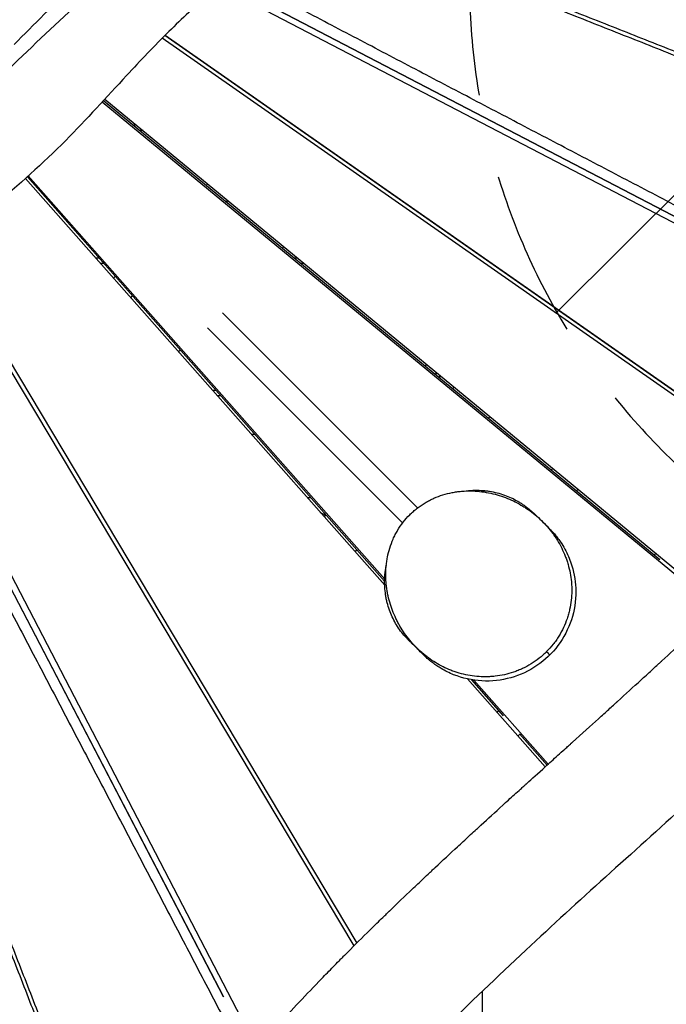
# Model space of a CAD drawing. Units: millimetres. Extents: x -4637 to 4879, y -5248 to 3481.
# Drawn here: x 1677 to 2166, y -865 to -119 of the extents above; entities that cross this region are included whole.
import ezdxf

# ---------------------------------------------------------------- set-up
doc = ezdxf.new("R2010")
doc.units = ezdxf.units.MM
doc.header["$LTSCALE"] = 20
doc.linetypes.add('HIDDEN', pattern=[9.525, 6.35, -3.175])
for name, color, linetype in [('2d', 230, 'Continuous'), ('AS-Free_Space', 31, 'HIDDEN'), ('AS-Free_Space_Hatch', 31, 'Continuous')]:
    doc.layers.add(name, color=color, linetype=linetype)

msp = doc.modelspace()

# ---------------------------------------------------------------- hatches: boundary and pattern name
at = {"layer": 'AS-Free_Space_Hatch', "transparency": 33554687}
h = msp.add_hatch(dxfattribs=at)
h.set_pattern_fill('ANSI31', color=256, scale=100, angle=90)
h.set_pattern_definition([(44.926, (2517.55, 92.4), (-224.22, 224.8), [])])
h.paths.add_polyline_path([(2026.16, 0, 1.098239), (3017.55, -91.75, 0.092536), (3017.55, 91.75, 1.098239)])

# ---------------------------------------------------------------- linework, layer by layer
at = {"layer": '2d'}
for p, q in [((2336.73, -353.54), (1758.36, -52.16)), ((1758.36, -52.16), (2336.74, -353.56)), ((1754.94, -55.56), (2431.49, -408.13)), ((2286.75, -483.74), (1784.71, -132.96)), ((2240.93, -448.47), (1786.63, -131.04)), ((2288.81, -481.56), (1786.83, -130.84)), ((1687.23, -138.43), (1687.23, -138.43)), ((1688.3, -137.42), (1688.3, -137.42)), ((1689.42, -136.36), (1689.42, -136.36)), ((1739.24, -181.33), (2204.91, -565.43)), ((1740.23, -180.26), (2161.6, -527.81)), ((1741.27, -179.13), (2207.09, -563.36)), ((1765.35, -199), (1762.95, -199)), ((1884.4, -199), (1883.9, -199)), ((1770.2, -203), (1767.8, -203)), ((1890.12, -203), (1889.62, -203)), ((2101.55, -231), (2101.57, -231)), ((1953.12, -544.34), (1682.61, -237.96)), ((1953.15, -542.92), (1683.32, -237.31)), ((1953.16, -547.47), (1681.1, -239.32)), ((1818.12, -244.5), (1819.2, -243.41)), ((1833.4, -257.11), (1834.49, -256.02)), ((1525.04, -271.18), (1831.02, -859.22)), ((1831.12, -859.19), (1525.05, -271.18)), ((1617.12, -296.68), (1929.92, -820.58)), ((1619.27, -294.6), (1932.04, -818.47)), ((1876.82, -290.94), (1875.74, -292.03)), ((1734.24, -299.5), (1736.95, -299.5)), ((1737.77, -303.5), (1740.48, -303.5)), ((1884.8, -299.5), (1887.2, -299.5)), ((1889.65, -303.5), (1892.05, -303.5)), ((1747.78, -314.84), (1749.22, -313.4)), ((1856.57, -898.06), (1561.43, -331.06)), ((1760.86, -329.66), (1762.3, -328.21)), ((2072.34, -330.67), (2072.55, -330.46)), ((1978.05, -488.85), (1830.35, -341.16)), ((1966.76, -500.19), (1819.05, -352.48)), ((2101.54, -351.07), (2101.75, -350.86)), ((1798.52, -369.24), (1797.08, -370.68)), ((1991.99, -385.93), (1991.99, -387.91)), ((2152.91, -386.61), (2152.7, -386.82)), ((1994.99, -390.38), (1994.99, -388.41)), ((1825.68, -400), (1822.97, -400)), ((2004.66, -398.36), (2005.74, -397.28)), ((1829.21, -404), (1826.5, -404)), ((2031.83, -420.78), (2032.92, -419.7)), ((1852.1, -433), (1854.81, -433)), ((2080.54, -458.98), (2079.46, -460.06)), ((2099.59, -474.69), (2098.5, -475.77)), ((1894.48, -481), (1897.19, -481)), ((1907.39, -495.63), (1908.83, -494.19)), ((1930.65, -521.97), (1932.09, -520.53)), ((2157.4, -524.35), (2158.48, -523.27)), ((2012.6, -614.79), (2012.59, -614.78)), ((2074.61, -685.02), (2015.77, -618.39)), ((2015.96, -615.52), (2015.96, -615.52)), ((2017.49, -615.8), (2017.48, -615.8)), ((2043.12, -646.29), (2019.06, -619.03)), ((2076.83, -683.02), (2020.55, -619.27)), ((2038.09, -643.66), (2039.53, -642.22)), ((2054.01, -661.69), (2055.45, -660.25)), ((2076.12, -683.66), (2055.25, -660.02)), ((1787.41, -775.41), (1787.51, -775.41)), ((1827.07, -851.41), (1826.96, -851.41)), ((2027.04, -855.02), (2027.04, -1162))]:
    msp.add_line(p, q, dxfattribs=at)
at = {"layer": '2d', "extrusion": (0, 0, -1)}
msp.add_arc((-1991.51, -396), 17, 62.16012, 67.85463, dxfattribs=at)
at = {"layer": '2d'}
for points, knots in [([(1837.86, -12.97), (1852.72, -18.9), (1882.47, -30.77), (1927.13, -48.55), (1971.82, -66.32), (2016.51, -84.07), (2061.2, -101.81), (2105.9, -119.53), (2150.6, -137.23), (2195.3, -154.93), (2240, -172.62), (2284.7, -190.29), (2329.4, -207.97), (2365.36, -222.18), (2386.42, -230.5), (2392.58, -232.93)], [-995.572353, -995.572353, -995.572353, -995.572353, -924.624764, -853.499782, -782.3748, -711.249818, -640.124836, -568.999855, -497.874873, -426.749891, -355.624909, -284.499927, -213.374945, -142.249964, -112.854221, -112.854221, -112.854221, -112.854221]), ([(2392.86, -230.01), (2386.68, -227.57), (2365.59, -219.24), (2329.6, -205.03), (2284.88, -187.37), (2240.17, -169.7), (2195.46, -152.02), (2150.74, -134.34), (2106.03, -116.64), (2061.32, -98.93), (2016.62, -81.2), (1971.91, -63.45), (1934.66, -48.65), (1904.86, -36.78), (1882.51, -27.88), (1860.24, -19), (1845.41, -13.08), (1838.04, -10.13)], [110.807938, 110.807938, 110.807938, 110.807938, 139.80314, 209.70471, 279.60628, 349.50785, 419.40942, 489.31099, 559.21256, 629.11413, 699.0157, 768.91727, 838.81884, 873.769625, 908.72041, 943.671195, 978.260078, 978.260078, 978.260078, 978.260078]), ([(1764.14, -46.39), (1748.87, -61.62), (1733.61, -76.84), (1718.34, -92.07), (1703.07, -107.29), (1687.81, -122.52), (1672.54, -137.74)], [-129.360158, -129.360158, -129.360158, -129.360158, -64.680079, -64.680079, -64.680079, 0, 0, 0, 0]), ([(1761.92, -65.61), (1744.28, -84.33), (1725.66, -102.11), (1688.23, -137.49), (1669.41, -155.08), (1646.85, -178.07), (1642.38, -182.71), (1633.52, -192.06), (1629.12, -196.76), (1615.97, -210.9), (1607.26, -220.38), (1594.05, -234.47), (1589.62, -239.15), (1580.7, -248.43), (1576.2, -253.03), (1562.55, -266.66), (1553.24, -275.51), (1543.6, -283.98)], [0.0231141, 0.0231141, 0.0231141, 0.0231141, 0.1002984, 0.1002984, 0.1774827, 0.1774827, 0.1967788, 0.1967788, 0.2160749, 0.2160749, 0.2546671, 0.2546671, 0.2739631, 0.2739631, 0.2932592, 0.2932592, 0.3318514, 0.3318514, 0.3318514, 0.3318514]), ([(2382.12, -368.99), (2376.47, -366.04), (2356.11, -355.39), (2321.04, -337.06), (2276.92, -313.98), (2232.8, -290.9), (2188.68, -267.8), (2144.57, -244.7), (2100.45, -221.59), (2056.34, -198.47), (2012.23, -175.33), (1968.12, -152.18), (1924.02, -129), (1879.91, -105.8), (1843.16, -86.45), (1821, -74.76), (1813.54, -70.82), (1813.43, -70.76)], [114.916658, 114.916658, 114.916658, 114.916658, 142.249964, 213.374945, 284.499927, 355.624909, 426.749891, 497.874873, 568.999855, 640.124836, 711.249818, 782.3748, 853.499782, 924.624764, 995.749746, 1031.312236, 1031.858728, 1031.858728, 1031.858728, 1031.858728]), ([(1820.53, -100.03), (1809.92, -108.75), (1799.66, -118.19), (1778.78, -138.75), (1768.19, -149.98), (1742.47, -177.75), (1727.43, -194.44), (1694.35, -227.91), (1675.85, -244.11), (1640.71, -274.73), (1623.92, -289.46), (1597.17, -316.9), (1586.54, -329.17), (1577.38, -341.83)], [0.00065, 0.00065, 0.00065, 0.00065, 4.163741, 4.163741, 8.791582, 8.791582, 15.538688, 15.538688, 22.908937, 22.908937, 29.594023, 29.594023, 34.409548, 34.409548, 34.409548, 34.409548]), ([(1549.76, -337.97), (1553.23, -344.56), (1560.56, -358.48), (1571.74, -379.72), (1587.15, -409.03), (1606.4, -445.66), (1629.46, -489.63), (1652.51, -533.6), (1675.54, -577.57), (1698.56, -621.55), (1721.56, -665.52), (1744.56, -709.5), (1767.54, -753.48), (1790.52, -797.46), (1813.48, -841.45), (1830.98, -874.96), (1840.82, -893.8), (1843, -897.99)], [-1023.938863, -1023.938863, -1023.938863, -1023.938863, -992.072411, -956.641253, -921.210096, -850.347781, -779.485466, -708.623151, -637.760836, -566.898521, -496.036206, -425.17389, -354.311575, -283.44926, -212.586945, -141.72463, -121.4887, -121.4887, -121.4887, -121.4887]), ([(1486.22, -354.99), (1486.7, -356.22), (1492.95, -372.13), (1504.96, -402.72), (1522.21, -446.75), (1539.45, -490.79), (1556.66, -534.83), (1573.86, -578.87), (1591.04, -622.91), (1608.21, -666.95), (1625.37, -710.99), (1642.52, -755.04), (1659.66, -799.08), (1676.8, -843.13), (1690.44, -878.19), (1698.36, -898.58), (1700.58, -904.28)], [-968.769831, -968.769831, -968.769831, -968.769831, -962.994122, -894.208828, -825.423533, -756.638239, -687.852944, -619.06765, -550.282356, -481.497061, -412.711767, -343.926472, -275.141178, -206.355883, -137.570589, -110.858682, -110.858682, -110.858682, -110.858682]), ([(1703.51, -903.98), (1701.31, -898.31), (1693.4, -877.97), (1679.78, -842.95), (1662.65, -798.91), (1645.51, -754.88), (1628.36, -710.84), (1611.2, -666.81), (1594.04, -622.78), (1576.86, -578.75), (1559.66, -534.72), (1542.45, -490.69), (1525.21, -446.66), (1510.83, -409.97), (1499.31, -380.63), (1493.07, -364.76), (1489.72, -356.23), (1489.25, -355.04)], [114.385428, 114.385428, 114.385428, 114.385428, 141.72463, 212.586945, 283.44926, 354.311575, 425.17389, 496.036206, 566.898521, 637.760836, 708.623151, 779.485466, 850.347781, 921.210096, 956.641253, 992.072411, 997.833186, 997.833186, 997.833186, 997.833186]), ([(1856.55, -898.08), (1866.76, -886.59), (1877.4, -874.96), (1894.04, -857.3), (1899.7, -851.38), (1908.35, -842.43), (1912.73, -837.94), (1917.9, -832.67), (1920.51, -830.03), (1921.82, -828.71), (1922.47, -828.05), (1922.8, -827.72), (1922.97, -827.55), (1923.05, -827.47), (1923.08, -827.44), (1923.11, -827.41), (1923.12, -827.4), (1928.56, -821.92), (1934.11, -816.38), (1942.64, -807.97), (1946.95, -803.74), (1952.07, -798.76), (1954.65, -796.25), (1955.94, -795), (1956.59, -794.37), (1956.91, -794.06), (1957.08, -793.9), (1957.16, -793.82), (1957.19, -793.79), (1957.22, -793.77), (1957.23, -793.75), (1962.67, -788.49), (1968.25, -783.14), (1976.86, -774.95), (1979.77, -772.2), (1984.18, -768.03), (1986.41, -765.93), (1989.03, -763.47), (1990.34, -762.23), (1991, -761.62), (1991.33, -761.31), (1991.5, -761.15), (1991.58, -761.07), (1991.62, -761.04), (1991.64, -761.02), (1991.65, -761.01), (1997.02, -755.98), (2002.58, -750.8), (2011.22, -742.8), (2014.15, -740.09), (2018.63, -735.96), (2020.89, -733.89), (2023.56, -731.44), (2024.9, -730.21), (2025.57, -729.59), (2025.91, -729.28), (2026.08, -729.12), (2026.16, -729.05), (2026.2, -729.01), (2026.22, -728.99), (2026.23, -728.98), (2026.24, -728.97), (2031.34, -724.3), (2036.77, -719.34), (2045.42, -711.47), (2048.38, -708.77), (2052.95, -704.62), (2055.27, -702.52), (2058.03, -700.02), (2059.42, -698.76), (2060.12, -698.13), (2060.47, -697.81), (2060.65, -697.65), (2060.74, -697.57), (2060.78, -697.53), (2060.8, -697.51), (2060.81, -697.5), (2060.82, -697.5), (2060.82, -697.49), (2064.5, -694.16), (2069.2, -689.91), (2077.81, -682.14), (2080.93, -679.32), (2086.01, -674.73), (2087.77, -673.14), (2090.5, -670.67), (2091.89, -669.42), (2093.56, -667.91), (2094.4, -667.15), (2094.83, -666.77), (2095.04, -666.58), (2095.13, -666.49), (2095.19, -666.44), (2095.22, -666.41), (2102.69, -659.66), (2109.27, -653.72), (2117.81, -645.98), (2120.43, -643.6), (2124.04, -640.33), (2125.19, -639.29), (2126.83, -637.8), (2127.63, -637.08), (2128.52, -636.26), (2128.96, -635.86), (2129.18, -635.67), (2129.28, -635.57), (2129.34, -635.52), (2129.36, -635.49), (2129.38, -635.48), (2129.38, -635.48), (2129.39, -635.47), (2129.39, -635.47), (2135.58, -629.84), (2141.48, -624.45), (2149.92, -616.73), (2152.66, -614.22), (2156.66, -610.54), (2158.63, -608.72), (2160.89, -606.64), (2162.01, -605.61), (2162.56, -605.1), (2162.84, -604.84), (2162.98, -604.71), (2163.05, -604.65), (2163.08, -604.62), (2163.09, -604.6), (2163.1, -604.6), (2163.11, -604.59), (2169.03, -599.13), (2174.75, -593.81), (2183.04, -586.07), (2185.76, -583.52), (2189.77, -579.76), (2191.75, -577.89), (2194.03, -575.74), (2195.17, -574.67), (2195.73, -574.14), (2196.01, -573.87), (2196.15, -573.74), (2196.22, -573.67), (2196.25, -573.64), (2196.27, -573.62), (2196.28, -573.62), (2202, -568.21), (2207.57, -562.91), (2215.69, -555.11), (2218.37, -552.54), (2222.32, -548.71), (2224.28, -546.81), (2226.55, -544.6), (2227.68, -543.51), (2228.24, -542.96), (2228.52, -542.68), (2228.66, -542.55), (2228.72, -542.49), (2228.76, -542.45), (2228.78, -542.43), (2234.33, -537.01), (2239.74, -531.69), (2247.67, -523.81), (2251.59, -519.9), (2256.07, -515.38), (2258.29, -513.13), (2259.4, -512.01), (2259.95, -511.46), (2260.23, -511.18), (2260.37, -511.04), (2260.43, -510.97), (2260.46, -510.94), (2260.48, -510.92), (2260.49, -510.91), (2271.41, -499.83), (2281.91, -488.92), (2297.03, -472.82), (2301.97, -467.49), (2309.21, -459.57), (2312.79, -455.63), (2316.9, -451.06), (2318.93, -448.78), (2319.95, -447.64), (2320.45, -447.08), (2320.7, -446.79), (2320.83, -446.65), (2320.89, -446.58), (2320.92, -446.55), (2320.94, -446.53), (2320.95, -446.52), (2341.01, -423.95), (2359.64, -401.59), (2376.7, -379.58)], [0, 0, 0, 0, 0.0625, 0.0625, 0.09375, 0.09375, 0.109375, 0.117188, 0.121094, 0.123047, 0.124023, 0.124512, 0.124756, 0.124878, 0.124939, 0.124939, 0.125, 0.125, 0.15625, 0.15625, 0.171875, 0.179687, 0.183594, 0.185547, 0.186523, 0.187012, 0.187256, 0.187378, 0.187439, 0.187439, 0.1875, 0.1875, 0.21875, 0.21875, 0.234375, 0.234375, 0.242187, 0.246094, 0.248047, 0.249023, 0.249512, 0.249756, 0.249878, 0.249939, 0.249939, 0.25, 0.25, 0.28125, 0.28125, 0.296875, 0.296875, 0.304687, 0.308594, 0.310547, 0.311523, 0.312012, 0.312256, 0.312378, 0.312439, 0.312469, 0.312469, 0.3125, 0.3125, 0.34375, 0.34375, 0.359375, 0.359375, 0.367187, 0.371094, 0.373047, 0.374023, 0.374512, 0.374756, 0.374878, 0.374939, 0.374969, 0.374985, 0.374985, 0.375, 0.375, 0.40625, 0.40625, 0.421875, 0.421875, 0.429687, 0.429687, 0.433594, 0.435547, 0.436523, 0.437012, 0.437256, 0.437378, 0.437378, 0.4375, 0.4375, 0.46875, 0.46875, 0.484375, 0.484375, 0.492187, 0.492187, 0.496094, 0.498047, 0.499023, 0.499512, 0.499756, 0.499878, 0.499939, 0.499969, 0.499985, 0.499985, 0.5, 0.5, 0.53125, 0.53125, 0.546875, 0.546875, 0.554687, 0.558594, 0.560547, 0.561523, 0.562012, 0.562256, 0.562378, 0.562439, 0.562469, 0.562469, 0.5625, 0.5625, 0.59375, 0.59375, 0.609375, 0.609375, 0.617187, 0.621094, 0.623047, 0.624023, 0.624512, 0.624756, 0.624878, 0.624939, 0.624939, 0.625, 0.625, 0.65625, 0.65625, 0.671875, 0.671875, 0.679687, 0.683594, 0.685547, 0.686523, 0.687012, 0.687256, 0.687378, 0.687378, 0.6875, 0.6875, 0.71875, 0.71875, 0.734375, 0.742187, 0.746094, 0.748047, 0.749023, 0.749512, 0.749756, 0.749878, 0.749939, 0.749939, 0.75, 0.75, 0.8125, 0.8125, 0.84375, 0.84375, 0.859375, 0.867187, 0.871094, 0.873047, 0.874023, 0.874512, 0.874756, 0.874878, 0.874939, 0.874939, 0.875, 0.875, 1, 1, 1, 1]), ([(2454.94, -430.25), (2437.59, -452.73), (2419.4, -474.75), (2380.85, -518.84), (2360.4, -540.91), (2316.22, -586.52), (2292.36, -609.97), (2239.55, -660.28), (2210.45, -686.98), (2140.75, -750.19), (2100, -786.54), (2017.03, -863.92), (1974.81, -905.25), (1926.38, -958.85), (1917.47, -969), (1908.74, -979.26)], [0.004968, 0.004968, 0.004968, 0.004968, 8.596289, 8.596289, 17.617324, 17.617324, 27.646807, 27.646807, 39.504713, 39.504713, 55.91375, 55.91375, 73.563904, 73.563904, 77.621494, 77.621494, 77.621494, 77.621494]), ([(2075.72, -597.73), (2077.49, -595.96), (2079.14, -594.11), (2081.45, -591.19), (2082.19, -590.19), (2083.27, -588.66), (2083.62, -588.15), (2084.31, -587.1), (2084.64, -586.58), (2086.29, -583.92), (2087.46, -581.75), (2089.54, -577.32), (2090.45, -575.07), (2091.63, -571.62), (2091.99, -570.46), (2092.64, -568.13), (2092.94, -566.96), (2093.72, -563.46), (2094.1, -561.13), (2094.63, -556.47), (2094.77, -554.13), (2094.81, -550.64), (2094.79, -549.48), (2094.69, -547.17), (2094.62, -546.02), (2094.1, -540.34), (2093.25, -535.92), (2091.7, -530.55), (2091.36, -529.48), (2090.65, -527.37), (2090.26, -526.33), (2089.06, -523.25), (2088.16, -521.24), (2086.22, -517.33), (2085.16, -515.43), (2083.46, -512.65), (2082.87, -511.73), (2081.66, -509.92), (2081.03, -509.03), (2077.8, -504.64), (2074.96, -501.39), (2068.79, -495.4), (2065.46, -492.65), (2060.99, -489.53), (2060.08, -488.92), (2058.24, -487.75), (2057.31, -487.18), (2054.49, -485.54), (2052.57, -484.52), (2046.68, -481.71), (2042.6, -480.14), (2036.19, -478.31), (2034.01, -477.78), (2029.56, -476.91), (2027.31, -476.57), (2022.79, -476.11), (2020.51, -475.98), (2015.91, -475.93), (2013.59, -476.02), (2010.08, -476.34), (2008.91, -476.47), (2006.55, -476.8), (2005.38, -477), (2001.87, -477.68), (1999.55, -478.26), (1994.96, -479.69), (1992.69, -480.54), (1989.31, -482.03), (1988.18, -482.57), (1985.99, -483.7), (1984.91, -484.3), (1981.73, -486.19), (1979.69, -487.57), (1976.76, -489.85), (1975.8, -490.64), (1974.39, -491.88), (1973.93, -492.3), (1973.01, -493.16), (1972.56, -493.6), (1972.11, -494.05), (1970.32, -495.83), (1968.67, -497.71), (1965.63, -501.64), (1964.24, -503.69), (1962.34, -506.88), (1961.74, -507.97), (1960.61, -510.18), (1960.07, -511.3), (1958.59, -514.66), (1957.74, -516.94), (1956.31, -521.54), (1955.73, -523.87), (1955.04, -527.41), (1954.85, -528.59), (1954.52, -530.93), (1954.39, -532.1), (1954.08, -535.59), (1953.99, -537.9), (1954.04, -542.5), (1954.17, -544.79), (1954.52, -548.2), (1954.66, -549.33), (1955, -551.59), (1955.19, -552.71), (1955.84, -556.03), (1956.37, -558.2), (1958.21, -564.59), (1959.78, -568.69), (1962.14, -573.63), (1962.63, -574.61), (1963.66, -576.55), (1964.2, -577.51), (1965.85, -580.35), (1967.03, -582.18), (1970.74, -587.5), (1973.49, -590.82), (1978, -595.46), (1979.57, -596.95), (1982.03, -599.09), (1982.87, -599.79), (1984.56, -601.14), (1985.42, -601.8), (1989.78, -605), (1993.46, -607.25), (1999.29, -610.16), (2001.28, -611.05), (2004.35, -612.25), (2005.39, -612.63), (2007.5, -613.35), (2008.57, -613.69), (2013.95, -615.25), (2018.37, -616.09), (2025.16, -616.71), (2027.45, -616.81), (2030.36, -616.79), (2030.94, -616.77), (2032.11, -616.73), (2032.7, -616.7), (2034.46, -616.6), (2035.63, -616.5), (2039.14, -616.1), (2041.47, -615.71), (2046.11, -614.68), (2048.42, -614.04), (2051.3, -613.06), (2051.88, -612.85), (2053.03, -612.43), (2053.6, -612.2), (2055.31, -611.51), (2056.43, -611.02), (2059.76, -609.46), (2061.91, -608.29), (2066.1, -605.7), (2068.13, -604.29), (2070.59, -602.34), (2071.07, -601.95), (2072.04, -601.14), (2072.52, -600.72), (2073.93, -599.47), (2074.84, -598.61), (2075.72, -597.73)], [0.2388306, 0.2388306, 0.2388306, 0.2388306, 0.246278, 0.246278, 0.2500017, 0.2500017, 0.2518636, 0.2518636, 0.2537255, 0.2537255, 0.2611729, 0.2611729, 0.2686204, 0.2686204, 0.2723441, 0.2723441, 0.2760678, 0.2760678, 0.2835153, 0.2835153, 0.2909627, 0.2909627, 0.2946864, 0.2946864, 0.2984102, 0.2984102, 0.3133051, 0.3133051, 0.3170288, 0.3170288, 0.3207525, 0.3207525, 0.3282, 0.3282, 0.3356474, 0.3356474, 0.3393712, 0.3393712, 0.3430949, 0.3430949, 0.3579898, 0.3579898, 0.3728847, 0.3728847, 0.3766084, 0.3766084, 0.3803322, 0.3803322, 0.3877796, 0.3877796, 0.4026745, 0.4026745, 0.410122, 0.410122, 0.4175694, 0.4175694, 0.4250169, 0.4250169, 0.4324643, 0.4324643, 0.436188, 0.436188, 0.4399118, 0.4399118, 0.4473592, 0.4473592, 0.4548067, 0.4548067, 0.4585304, 0.4585304, 0.4622541, 0.4622541, 0.4697016, 0.4697016, 0.4734253, 0.4734253, 0.4752872, 0.4752872, 0.477149, 0.477149, 0.477149, 0.4846125, 0.4846125, 0.4920759, 0.4920759, 0.4958077, 0.4958077, 0.4995394, 0.4995394, 0.5070029, 0.5070029, 0.5144663, 0.5144663, 0.518198, 0.518198, 0.5219298, 0.5219298, 0.5293932, 0.5293932, 0.5368567, 0.5368567, 0.5405884, 0.5405884, 0.5443201, 0.5443201, 0.5517836, 0.5517836, 0.5667105, 0.5667105, 0.5704422, 0.5704422, 0.5741739, 0.5741739, 0.5816374, 0.5816374, 0.5965643, 0.5965643, 0.6040278, 0.6040278, 0.6077595, 0.6077595, 0.6114912, 0.6114912, 0.6264181, 0.6264181, 0.6338816, 0.6338816, 0.6376133, 0.6376133, 0.641345, 0.641345, 0.656272, 0.656272, 0.6637354, 0.6637354, 0.6656013, 0.6656013, 0.6674671, 0.6674671, 0.6711989, 0.6711989, 0.6786623, 0.6786623, 0.6861258, 0.6861258, 0.6879916, 0.6879916, 0.6898575, 0.6898575, 0.6935892, 0.6935892, 0.7010527, 0.7010527, 0.7085161, 0.7085161, 0.710382, 0.710382, 0.7122479, 0.7122479, 0.7159796, 0.7159796, 0.7159796, 0.7159796]), ([(2013.38, -476.08), (2013.38, -476.08), (2013.39, -476.07), (2015.62, -475.76), (2017.8, -475.57), (2022.1, -475.39), (2024.21, -475.42), (2027.33, -475.6), (2028.37, -475.68), (2030.41, -475.9), (2031.43, -476.03), (2034.44, -476.5), (2036.38, -476.9), (2042.06, -478.35), (2045.65, -479.64), (2050.75, -482), (2052.4, -482.86), (2054.81, -484.26), (2055.61, -484.75), (2057.16, -485.75), (2057.93, -486.26), (2061.29, -488.65), (2063.73, -490.69), (2066, -492.9)], [0.3031736, 0.3031736, 0.3031736, 0.3031736, 0.30319193, 0.30319193, 0.31116158, 0.31116158, 0.31913123, 0.31913123, 0.32311606, 0.32311606, 0.32710088, 0.32710088, 0.33507053, 0.33507053, 0.35100983, 0.35100983, 0.35897948, 0.35897948, 0.3629643, 0.3629643, 0.36694913, 0.36694913, 0.38087951, 0.38087951, 0.38087951, 0.38087951]), ([(2073.17, -499.68), (2075.6, -502.14), (2077.05, -503.6), (2078.64, -505.25), (2078.93, -505.54), (2080.07, -506.76), (2080.48, -507.19), (2081.96, -508.91), (2082.33, -509.35), (2083.36, -510.62), (2084.12, -511.59), (2085.68, -513.72), (2086.48, -514.89), (2088.34, -517.79), (2089.37, -519.56), (2092.18, -524.98), (2093.74, -528.8), (2096.85, -538.94), (2097.86, -545.54), (2097.95, -559.34), (2096.79, -566.72), (2092.22, -580.58), (2088.74, -587.23), (2079.95, -598.92), (2074.52, -604.11), (2062.44, -612.36), (2055.63, -615.53), (2041.54, -619.47), (2034.08, -620.29), (2019.48, -619.5), (2012.15, -617.88), (2002.11, -613.87), (1998.91, -612.29), (1994.82, -609.87), (1993.73, -609.17), (1991.57, -607.72), (1990.49, -606.94), (1989.06, -605.85), (1988.6, -605.49), (1987.42, -604.55), (1986.84, -604.06), (1985.97, -603.31), (1985.66, -603.03), (1984.89, -602.35), (1984.6, -602.08), (1983.71, -601.25), (1983.43, -600.98), (1982.4, -599.99), (1981.77, -599.38), (1978.74, -596.42), (1975.61, -593.34), (1972.69, -590.47), (1972.13, -589.92), (1971.7, -589.5)], [0.255321, 0.255321, 0.255321, 0.255321, 8.946316, 8.946316, 11.733128, 11.733128, 13.001143, 13.001143, 13.329416, 13.329416, 13.784935, 13.784935, 14.235557, 14.235557, 14.858022, 14.858022, 16.086569, 16.086569, 18.047249, 18.047249, 20.230984, 20.230984, 22.42496, 22.42496, 24.619428, 24.619428, 26.813831, 26.813831, 29.008265, 29.008265, 31.201647, 31.201647, 32.264934, 32.264934, 32.66395, 32.66395, 33.100785, 33.100785, 33.341078, 33.341078, 33.79475, 33.79475, 34.249689, 34.249689, 35.164532, 35.164532, 37.666238, 37.666238, 43.375835, 43.375835, 60.505049, 60.505049, 65.08426, 65.08426, 65.08426, 65.08426]), ([(1971.7, -589.5), (1971.63, -589.44), (1971.57, -589.38), (1970.85, -588.67), (1970.22, -588.02), (1968.97, -586.68), (1968.36, -585.99), (1966.59, -583.9), (1965.47, -582.46), (1962.31, -577.98), (1960.46, -574.8), (1957.33, -568.03), (1956.03, -564.45), (1954.82, -559.66), (1954.6, -558.69), (1954.2, -556.73), (1954.02, -555.74), (1953.56, -552.74), (1953.34, -550.71), (1953.1, -546.55), (1953.08, -544.44), (1953.21, -541.2), (1953.28, -540.11), (1953.48, -537.9), (1953.61, -536.78), (1953.95, -534.41), (1954.16, -533.14), (1954.42, -531.88)], [0.12729425, 0.12729425, 0.12729425, 0.12729425, 0.12768702, 0.12768702, 0.13167724, 0.13167724, 0.13566746, 0.13566746, 0.1436479, 0.1436479, 0.15960877, 0.15960877, 0.17556965, 0.17556965, 0.17955987, 0.17955987, 0.18355009, 0.18355009, 0.19153053, 0.19153053, 0.19951097, 0.19951097, 0.20350119, 0.20350119, 0.20749141, 0.20749141, 0.21197655, 0.21197655, 0.21197655, 0.21197655]), ([(1981.34, -598.83), (1981.34, -598.83), (1981.31, -598.8), (1981.04, -598.52), (1980.37, -597.84), (1978.73, -596.18), (1977.93, -595.37), (1976.99, -594.41)], [55.201403, 55.201403, 55.201403, 55.201403, 56.204671, 56.204671, 61.467178, 61.467178, 64.924513, 64.924513, 64.924513, 64.924513]), ([(2075.72, -597.73), (2077.05, -599.07), (2077.76, -599.81), (2078.1, -600.17), (2078.14, -600.22), (2078.14, -600.22)], [0.1463226, 0.1463226, 0.1463226, 0.1463226, 0.25, 0.25, 0.2824123, 0.2824123, 0.2824123, 0.2824123])]:
    msp.add_open_spline(points, degree=3, knots=knots, dxfattribs=at)
for points in [[(1995.04, -175.49), (1995.04, -175.49), (1995.04, -175.49), (1995.04, -175.5)], [(2016.04, -186.43), (2016.04, -186.43), (2016.04, -186.44), (2016.04, -186.44)], [(2071.04, -215.09), (2071.04, -215.09), (2071.04, -215.1), (2071.04, -215.1)], [(1995.04, -276.66), (1995.04, -276.54), (1995.04, -276.42), (1995.04, -276.31)], [(2016.04, -290.98), (2016.04, -291.1), (2016.04, -291.21), (2016.04, -291.33)], [(2071.04, -329.41), (2071.04, -329.52), (2071.04, -329.64), (2071.04, -329.76)], [(1995.04, -390.43), (1995.04, -389.77), (1995.04, -389.11), (1995.04, -388.45)], [(1904.21, -492.03), (1905.78, -492.93), (1907.22, -493.76), (1908.51, -494.51)], [(2066, -492.9), (2066.64, -493.53), (2067.34, -494.21), (2068.1, -494.95)], [(1692.56, -593), (1692.54, -593), (1692.52, -593), (1692.5, -593)], [(1708.18, -623), (1708.16, -623), (1708.13, -623), (1708.11, -623)], [(1769.57, -741.12), (1769.57, -741.07), (1769.58, -741.01), (1769.58, -740.96)]]:
    msp.add_open_spline(points, degree=3, dxfattribs=at)
at = {"layer": 'AS-Free_Space', "flags": 128}
msp.add_lwpolyline([(3017.55, 91.75, 1.098239), (2026.16, 0, 1.098239), (3017.55, -91.75, 0.092536)], format="xyb", close=True, dxfattribs=at)

doc.saveas('drawing.dxf')
